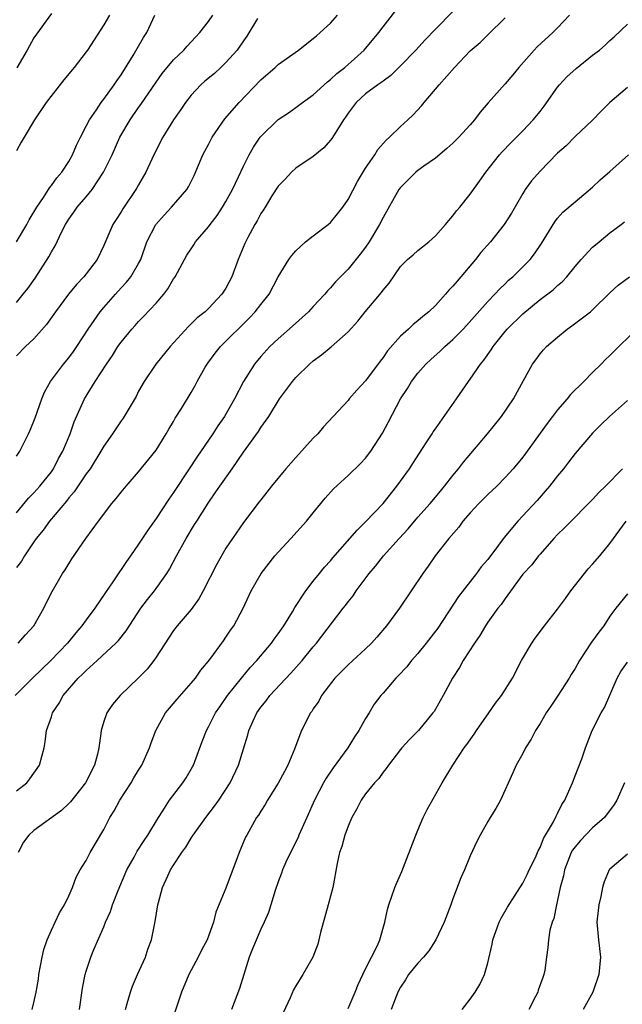
# Model space of a CAD drawing. Units: inches. Extents: x 2574000 to 2577000, y 1548000 to 1551000.
# Drawn here: x 2574981 to 2575050, y 1548584 to 1548696 of the extents above; entities that cross this region are included whole.
import ezdxf

# ---------------------------------------------------------------- set-up
doc = ezdxf.new("R2010")
doc.units = ezdxf.units.IN
doc.header["$MEASUREMENT"] = 0
doc.layers.add('LD25741548_2ft', color=9, linetype='Continuous')

msp = doc.modelspace()

# ---------------------------------------------------------------- linework, layer by layer
at = {"layer": 'LD25741548_2ft'}
for points, elevation in [([(2574981, 1548639.94), (2574982.37, 1548641.63), (2574983, 1548642.24), (2574983.68, 1548643), (2574985, 1548644.66), (2574985.24, 1548645), (2574985.83, 1548646.17), (2574986.31, 1548647), (2574987.14, 1548649), (2574987.61, 1548650.39), (2574988.8, 1548653), (2574990.01, 1548655), (2574991.3, 1548657), (2574992, 1548658), (2574992.63, 1548659), (2574993, 1548659.52), (2574994.22, 1548661), (2574994.59, 1548661.41), (2574995, 1548661.87), (2574995.56, 1548662.44), (2574997, 1548663.99), (2574997.87, 1548665), (2574998.36, 1548665.64), (2574999, 1548666.76), (2574999.17, 1548667), (2575000.24, 1548669), (2575000.52, 1548669.48), (2575001, 1548670.22), (2575001.33, 1548670.67), (2575001.53, 1548671), (2575003, 1548672.72), (2575003.19, 1548673), (2575003.98, 1548674.02), (2575004.62, 1548675), (2575005, 1548675.64), (2575005.76, 1548677), (2575006.45, 1548678.45), (2575007, 1548679.68), (2575007.65, 1548681), (2575008.15, 1548681.85), (2575008.91, 1548683), (2575009, 1548683.1), (2575011, 1548685.04), (2575012.18, 1548685.82), (2575013, 1548686.4), (2575013.79, 1548687), (2575015, 1548687.87), (2575016.63, 1548689.37), (2575017, 1548689.63), (2575017.7, 1548690.3), (2575018.62, 1548691), (2575020.82, 1548693), (2575022.52, 1548695), (2575023, 1548695.65), (2575025, 1548698.23)], 8286), ([(2575031, 1548697.4), (2575029, 1548695.4), (2575027.82, 1548694.18), (2575026.75, 1548693), (2575025, 1548691.18), (2575023.9, 1548690.1), (2575023, 1548689.45), (2575022.76, 1548689.24), (2575022.39, 1548689), (2575021, 1548687.97), (2575019.92, 1548687), (2575019, 1548685.77), (2575018.69, 1548685.31), (2575018.47, 1548685), (2575017.58, 1548683.58), (2575017.15, 1548682.85), (2575017, 1548682.66), (2575016.21, 1548681.79), (2575015, 1548680.79), (2575013, 1548679.44), (2575012.53, 1548679), (2575011.8, 1548678.2), (2575011, 1548677.39), (2575010.27, 1548676.27), (2575009.48, 1548675), (2575009.3, 1548674.7), (2575009, 1548674.25), (2575008.58, 1548673.42), (2575008.31, 1548673), (2575007.51, 1548671.51), (2575007.17, 1548670.83), (2575006.4, 1548669), (2575005.66, 1548667), (2575005, 1548665.7), (2575004.55, 1548665), (2575003, 1548663.37), (2575002.61, 1548663), (2575001.71, 1548662.29), (2575000.71, 1548661.29), (2574998.61, 1548659), (2574996.96, 1548657), (2574995.62, 1548655), (2574995, 1548653.88), (2574994.7, 1548653.3), (2574993.36, 1548651), (2574993.22, 1548650.78), (2574993, 1548650.49), (2574992.01, 1548649), (2574991, 1548647.57), (2574990.68, 1548647), (2574989.43, 1548645), (2574989, 1548644.4), (2574987.63, 1548642.37), (2574987, 1548641.65), (2574986.72, 1548641.28), (2574984.79, 1548639), (2574984.05, 1548637.95), (2574983.27, 1548637), (2574983, 1548636.62), (2574981.91, 1548635), (2574981.58, 1548634.42), (2574981, 1548633.67)], 8288), ([(2574985, 1548697.19), (2574983, 1548694.39), (2574982.24, 1548693), (2574981.03, 1548690.97)], 8274), ([(2575044.38, 1548697), (2575043, 1548695.55), (2575042.45, 1548695), (2575040.65, 1548693.35), (2575040.31, 1548693), (2575038.56, 1548691), (2575037.86, 1548690.14), (2575037, 1548689.13), (2575035.06, 1548686.94), (2575034.13, 1548685.87), (2575033.48, 1548685), (2575033, 1548684.44), (2575031.68, 1548683), (2575031, 1548682.32), (2575030.3, 1548681.7), (2575029, 1548680.61), (2575027.68, 1548679.68), (2575027, 1548679.19), (2575026.77, 1548679), (2575025.89, 1548678.11), (2575025, 1548677.25), (2575024.81, 1548677), (2575023, 1548673.8), (2575022.61, 1548673), (2575021.4, 1548671), (2575021, 1548670.41), (2575020.39, 1548669.61), (2575019, 1548667.89), (2575017.57, 1548666.43), (2575017, 1548665.75), (2575016.62, 1548665.38), (2575016.33, 1548665), (2575015, 1548663.6), (2575014.46, 1548663), (2575012.64, 1548661.36), (2575011, 1548659.9), (2575010.04, 1548659), (2575009, 1548657.85), (2575008.28, 1548657), (2575007, 1548655), (2575005.99, 1548653), (2575004.85, 1548651), (2575004.08, 1548649.92), (2575003.49, 1548649), (2575001.66, 1548646.34), (2575000.8, 1548645), (2574999, 1548642.27), (2574998.47, 1548641.53), (2574997, 1548639.29), (2574996.04, 1548637.96), (2574995, 1548636.34), (2574994.07, 1548635), (2574993.62, 1548634.38), (2574993, 1548633.46), (2574992.8, 1548633.2), (2574992.03, 1548632.03), (2574991.19, 1548630.81), (2574989.99, 1548629), (2574989, 1548627.69), (2574988.5, 1548627), (2574987.8, 1548626.2), (2574986.84, 1548625), (2574984.96, 1548623), (2574982.85, 1548621), (2574980.87, 1548619)], 8292), ([(2574981, 1548646.43), (2574981.39, 1548647), (2574981.76, 1548647.76), (2574982.4, 1548649), (2574982.59, 1548649.41), (2574983.16, 1548650.84), (2574983.92, 1548653), (2574984.22, 1548653.78), (2574984.9, 1548655), (2574986.41, 1548657), (2574987, 1548657.72), (2574987.55, 1548658.45), (2574987.93, 1548659), (2574989.23, 1548661), (2574990.6, 1548663), (2574991, 1548663.48), (2574992.35, 1548665), (2574993, 1548665.73), (2574993.62, 1548666.38), (2574994.12, 1548667), (2574995, 1548668.54), (2574995.24, 1548669), (2574995.95, 1548671), (2574996.98, 1548673), (2574997.92, 1548674.08), (2574998.78, 1548675), (2575000.51, 1548677), (2575000.7, 1548677.3), (2575001.38, 1548678.62), (2575002.37, 1548681), (2575002.58, 1548681.42), (2575003, 1548682.18), (2575003.28, 1548682.72), (2575003.43, 1548683), (2575004.89, 1548685.11), (2575006.51, 1548687), (2575009, 1548689.59), (2575010.65, 1548691), (2575011, 1548691.33), (2575013.31, 1548693), (2575015, 1548694.32), (2575015.36, 1548694.64), (2575015.8, 1548695), (2575017, 1548696.1), (2575017.77, 1548697)], 8284), ([(2574981, 1548664.05), (2574981.79, 1548665), (2574982.32, 1548665.68), (2574983.15, 1548666.85), (2574984.71, 1548669.29), (2574985, 1548669.88), (2574985.43, 1548670.57), (2574986.21, 1548672.21), (2574986.62, 1548673), (2574987, 1548673.6), (2574987.59, 1548674.41), (2574987.97, 1548675), (2574989, 1548676.19), (2574989.66, 1548677), (2574990.98, 1548679), (2574991.95, 1548681), (2574992.85, 1548683), (2574994.03, 1548685), (2574995, 1548686.4), (2574995.26, 1548686.74), (2574997, 1548689.32), (2574997.69, 1548690.31), (2574999, 1548691.88), (2575000.17, 1548693), (2575000.55, 1548693.45), (2575001.51, 1548694.49), (2575002.01, 1548695), (2575003, 1548696.26), (2575003.51, 1548697)], 8280), ([(2574991.65, 1548697), (2574991, 1548695.89), (2574989.15, 1548693), (2574989, 1548692.78), (2574987.61, 1548691), (2574986.42, 1548689.58), (2574984.4, 1548687), (2574983.06, 1548685), (2574981.89, 1548683), (2574981.55, 1548682.45), (2574981, 1548681.43)], 8276), ([(2575008.62, 1548696.62), (2575007.39, 1548694.61), (2575007, 1548694.07), (2575006.27, 1548693), (2575005, 1548691.56), (2575004.42, 1548691), (2575003.68, 1548690.32), (2575002.58, 1548689.42), (2575002.11, 1548689), (2575001, 1548687.81), (2575000.36, 1548687), (2574999.83, 1548686.17), (2574998.99, 1548685), (2574997.76, 1548683), (2574996.74, 1548681), (2574995.83, 1548679), (2574995, 1548677.56), (2574994.81, 1548677.19), (2574994.69, 1548677), (2574993.2, 1548674.8), (2574993, 1548674.46), (2574992.41, 1548673.59), (2574992.04, 1548673), (2574991, 1548670.6), (2574990.25, 1548669), (2574989, 1548667.33), (2574988.73, 1548667), (2574987.88, 1548666.12), (2574986.97, 1548665.03), (2574985.46, 1548663), (2574984.46, 1548661.54), (2574983, 1548659.91), (2574982.04, 1548659), (2574981, 1548657.95)], 8282), ([(2574981, 1548608.07), (2574982.21, 1548609), (2574982.55, 1548609.45), (2574983.65, 1548611), (2574984.16, 1548613), (2574984.3, 1548613.7), (2574984.46, 1548615), (2574985, 1548616.56), (2574985.14, 1548617), (2574985.88, 1548618.12), (2574986.34, 1548619), (2574988.09, 1548621), (2574988.56, 1548621.44), (2574989, 1548621.88), (2574990.26, 1548623), (2574992.38, 1548625), (2574992.68, 1548625.32), (2574993.57, 1548626.43), (2574995.25, 1548629), (2574996, 1548630), (2574996.82, 1548631), (2574998.24, 1548633), (2574998.53, 1548633.47), (2574999.34, 1548635), (2575000.44, 1548637), (2575001.41, 1548638.59), (2575001.65, 1548639), (2575002.95, 1548641.05), (2575003.78, 1548642.22), (2575004.29, 1548643), (2575005.7, 1548645), (2575007, 1548646.89), (2575008.72, 1548649.28), (2575009, 1548649.73), (2575009.9, 1548651), (2575011.15, 1548653), (2575012.61, 1548655), (2575013, 1548655.46), (2575014.57, 1548657), (2575015, 1548657.38), (2575015.94, 1548658.06), (2575017.04, 1548658.96), (2575019, 1548660.68), (2575020.1, 1548661.9), (2575020.96, 1548663), (2575022.81, 1548665.19), (2575023, 1548665.47), (2575023.71, 1548666.29), (2575025, 1548668.17), (2575025.82, 1548669), (2575026.47, 1548669.53), (2575027, 1548670.03), (2575028.23, 1548671), (2575029, 1548671.69), (2575030.14, 1548673), (2575030.53, 1548673.47), (2575031, 1548673.98), (2575031.43, 1548674.57), (2575031.8, 1548675), (2575033, 1548676.47), (2575034.05, 1548677.95), (2575034.77, 1548679), (2575036.35, 1548681), (2575036.65, 1548681.35), (2575037.63, 1548682.37), (2575038.29, 1548683), (2575039, 1548683.72), (2575040.2, 1548685), (2575041, 1548685.97), (2575041.45, 1548686.55), (2575043, 1548688.75), (2575043.2, 1548689), (2575044.06, 1548689.94), (2575045.11, 1548690.89), (2575047, 1548692.4), (2575047.79, 1548693), (2575048.45, 1548693.55), (2575049, 1548694.11), (2575049.48, 1548694.52), (2575051, 1548695.96)], 8294), ([(2574981.02, 1548671), (2574982.2, 1548673), (2574982.47, 1548673.53), (2574983.34, 1548675), (2574984.09, 1548676.09), (2574984.67, 1548677), (2574984.79, 1548677.21), (2574985, 1548677.46), (2574985.64, 1548678.36), (2574986.21, 1548679), (2574987, 1548680.24), (2574987.43, 1548681), (2574987.89, 1548682.11), (2574988.33, 1548683), (2574989, 1548684.28), (2574989.36, 1548685), (2574990.16, 1548686.16), (2574990.71, 1548687), (2574991, 1548687.36), (2574992.21, 1548689), (2574992.52, 1548689.48), (2574993, 1548690.15), (2574994.37, 1548692.37), (2574994.83, 1548693.17), (2574995.57, 1548694.43), (2574995.93, 1548695), (2574996.85, 1548697)], 8278), ([(2574981.21, 1548625), (2574982.04, 1548625.96), (2574982.99, 1548627), (2574984.15, 1548629), (2574984.42, 1548629.58), (2574985.09, 1548630.91), (2574986.28, 1548633), (2574986.58, 1548633.42), (2574987.34, 1548634.66), (2574988.96, 1548637), (2574990.42, 1548639), (2574991.93, 1548641), (2574992.43, 1548641.57), (2574993, 1548642.32), (2574993.56, 1548643), (2574995, 1548644.66), (2574997, 1548647.13), (2574998.17, 1548649), (2574998.46, 1548649.54), (2574999, 1548650.43), (2574999.2, 1548650.8), (2574999.9, 1548651.9), (2575001, 1548653.73), (2575001.47, 1548654.53), (2575001.71, 1548655), (2575002.64, 1548656.64), (2575002.91, 1548657.09), (2575003.76, 1548658.24), (2575004.37, 1548659), (2575007.7, 1548662.3), (2575008.36, 1548663), (2575009, 1548663.84), (2575009.94, 1548665), (2575011, 1548667), (2575012.22, 1548669), (2575012.54, 1548669.46), (2575013, 1548669.97), (2575014.13, 1548671), (2575015, 1548671.69), (2575016.72, 1548673), (2575017, 1548673.24), (2575017.79, 1548674.21), (2575018.4, 1548675), (2575019, 1548675.88), (2575020.06, 1548677.94), (2575021, 1548679.45), (2575022.07, 1548681), (2575022.42, 1548681.58), (2575023.35, 1548682.65), (2575023.75, 1548683), (2575025, 1548684.24), (2575025.84, 1548685), (2575026.44, 1548685.56), (2575027.39, 1548686.61), (2575027.71, 1548687), (2575029.42, 1548689), (2575031.18, 1548691), (2575033, 1548692.91), (2575034.12, 1548693.88), (2575035, 1548694.76), (2575037, 1548696.68)], 8290), ([(2575051, 1548688.72), (2575048.99, 1548687), (2575048, 1548686), (2575047, 1548684.96), (2575045, 1548683.08), (2575043.98, 1548682.02), (2575043, 1548681.17), (2575041, 1548679.12), (2575040.01, 1548677.99), (2575039.29, 1548677), (2575039, 1548676.55), (2575037.71, 1548674.29), (2575036.89, 1548673), (2575035.3, 1548671), (2575034.22, 1548669.78), (2575033.61, 1548669), (2575031.48, 1548666.52), (2575031, 1548665.92), (2575030.54, 1548665.46), (2575030.17, 1548665), (2575029, 1548663.73), (2575028.24, 1548663), (2575027.56, 1548662.44), (2575027, 1548661.94), (2575026.47, 1548661.53), (2575025.91, 1548661), (2575025, 1548660.19), (2575023.5, 1548658.5), (2575023, 1548657.77), (2575022.66, 1548657.34), (2575021, 1548655.09), (2575019.99, 1548654.01), (2575019.12, 1548653), (2575019, 1548652.84), (2575016.19, 1548649.81), (2575015.53, 1548649), (2575015, 1548648.49), (2575013, 1548646.29), (2575011.88, 1548645), (2575010.24, 1548643), (2575009.7, 1548642.3), (2575009, 1548641.45), (2575008.81, 1548641.19), (2575007, 1548638.84), (2575005.74, 1548637), (2575005, 1548635.88), (2575003.95, 1548634.05), (2575002.39, 1548631), (2575001.9, 1548630.1), (2575001, 1548628.87), (2574999.42, 1548627), (2574999, 1548626.45), (2574998.41, 1548625.59), (2574997, 1548623.39), (2574996.73, 1548623), (2574995.96, 1548622.04), (2574994.98, 1548621.02), (2574992.87, 1548619), (2574992.01, 1548617.99), (2574991.34, 1548617), (2574991, 1548616.02), (2574990.69, 1548615), (2574990.66, 1548614.66), (2574990.43, 1548613), (2574990.28, 1548612.28), (2574989.96, 1548611), (2574988.93, 1548609), (2574987.19, 1548606.81), (2574987, 1548606.61), (2574986.18, 1548605.82), (2574983, 1548603.53), (2574982.43, 1548603), (2574981.82, 1548602.18), (2574981.2, 1548601)], 8296), ([(2574982.81, 1548583), (2574983, 1548583.8), (2574983.25, 1548585), (2574983.51, 1548586.5), (2574983.57, 1548587), (2574983.93, 1548589), (2574984.13, 1548589.87), (2574984.52, 1548591), (2574985, 1548592.09), (2574985.43, 1548593), (2574985.92, 1548594.08), (2574986.52, 1548595), (2574987, 1548596.03), (2574987.43, 1548597), (2574987.84, 1548598.16), (2574988.32, 1548599), (2574989, 1548600.1), (2574989.45, 1548601), (2574991, 1548603.66), (2574991.7, 1548605), (2574992.2, 1548605.8), (2574992.83, 1548607), (2574994.13, 1548609), (2574994.45, 1548609.55), (2574995, 1548610.46), (2574995.36, 1548611), (2574996.26, 1548613), (2574996.44, 1548613.56), (2574996.98, 1548615), (2574998.08, 1548617), (2574999.4, 1548618.6), (2575001, 1548620.4), (2575001.5, 1548621), (2575002.11, 1548621.89), (2575003.14, 1548623.14), (2575004.71, 1548625.29), (2575005, 1548625.69), (2575005.52, 1548626.48), (2575005.9, 1548627), (2575006.98, 1548629), (2575007.9, 1548631), (2575009.02, 1548633), (2575010.62, 1548635), (2575012.44, 1548637), (2575014.22, 1548639), (2575015, 1548639.96), (2575015.89, 1548641), (2575016.38, 1548641.62), (2575017.32, 1548642.68), (2575019, 1548644.23), (2575020.41, 1548645.59), (2575021, 1548646.22), (2575021.59, 1548647), (2575022.94, 1548649.06), (2575023.64, 1548650.36), (2575025, 1548653.01), (2575025.79, 1548654.21), (2575026.27, 1548655), (2575027, 1548655.96), (2575027.91, 1548657), (2575028.47, 1548657.53), (2575029.54, 1548658.46), (2575030.09, 1548659), (2575031, 1548659.8), (2575032.17, 1548661), (2575032.57, 1548661.43), (2575035, 1548664.16), (2575035.82, 1548665), (2575036.38, 1548665.62), (2575037, 1548666.21), (2575037.39, 1548666.61), (2575037.86, 1548667), (2575039, 1548668.14), (2575039.84, 1548669), (2575040.36, 1548669.64), (2575041.16, 1548670.84), (2575042.68, 1548673.32), (2575043, 1548673.72), (2575043.6, 1548674.4), (2575045, 1548675.61), (2575047, 1548677.28), (2575047.87, 1548678.13), (2575049, 1548679.09), (2575051.12, 1548681)], 8298), ([(2574988.23, 1548583), (2574988.56, 1548585.44), (2574988.88, 1548587), (2574989, 1548587.42), (2574989.54, 1548589), (2574989.88, 1548589.88), (2574991, 1548592.48), (2574991.19, 1548593), (2574991.77, 1548594.23), (2574992.01, 1548595), (2574992.66, 1548596.66), (2574993.65, 1548599), (2574994.48, 1548600.48), (2574994.84, 1548601.16), (2574995.63, 1548602.37), (2574996.07, 1548603), (2574997.27, 1548605), (2574997.78, 1548605.78), (2574998.54, 1548607), (2575000.05, 1548609), (2575000.43, 1548609.57), (2575001.18, 1548610.82), (2575001.27, 1548611), (2575002.27, 1548613.73), (2575002.76, 1548615), (2575003, 1548615.42), (2575003.81, 1548617), (2575004.29, 1548617.71), (2575005.19, 1548619), (2575006.78, 1548621), (2575007.79, 1548622.21), (2575008.54, 1548623), (2575010.21, 1548625), (2575010.53, 1548625.47), (2575011, 1548626.08), (2575011.63, 1548627), (2575012.61, 1548628.61), (2575012.89, 1548629.11), (2575014.15, 1548631), (2575015, 1548632.11), (2575015.74, 1548633), (2575016.29, 1548633.71), (2575017, 1548634.46), (2575017.23, 1548634.77), (2575019.21, 1548637), (2575020.03, 1548637.97), (2575021, 1548638.9), (2575023, 1548641.03), (2575024.6, 1548643), (2575026.02, 1548645), (2575026.4, 1548645.6), (2575027.96, 1548647.96), (2575028.63, 1548649), (2575028.76, 1548649.24), (2575029, 1548649.59), (2575031.43, 1548653), (2575032.81, 1548655), (2575033, 1548655.25), (2575034.17, 1548657), (2575034.55, 1548657.45), (2575035.38, 1548658.62), (2575035.6, 1548659), (2575037, 1548660.74), (2575037.22, 1548661), (2575039, 1548662.76), (2575041, 1548664.41), (2575042.48, 1548665.52), (2575043, 1548666.01), (2575043.55, 1548666.45), (2575044.04, 1548667), (2575045, 1548668.18), (2575045.7, 1548669), (2575047, 1548670.4), (2575047.33, 1548670.67), (2575047.76, 1548671), (2575049, 1548672.05), (2575050.29, 1548673), (2575050.68, 1548673.32)], 8300), ([(2574993.48, 1548583), (2574993.69, 1548583.69), (2574994.06, 1548585), (2574994.31, 1548585.69), (2574994.86, 1548587), (2574995.77, 1548589), (2574996.07, 1548589.93), (2574996.49, 1548591), (2574996.91, 1548593.09), (2574997.21, 1548595), (2574997.28, 1548595.28), (2574997.75, 1548597), (2574998.34, 1548598.34), (2574998.65, 1548599), (2574999, 1548599.56), (2574999.95, 1548601), (2575000.4, 1548601.6), (2575001, 1548602.64), (2575001.15, 1548602.85), (2575001.24, 1548603), (2575002.69, 1548605), (2575003.7, 1548606.3), (2575004.19, 1548607), (2575005.49, 1548609), (2575006.43, 1548611), (2575007, 1548612.88), (2575007.52, 1548614.48), (2575007.63, 1548615), (2575008.11, 1548616.11), (2575008.53, 1548617), (2575009, 1548617.66), (2575009.6, 1548618.4), (2575010.05, 1548619), (2575012.45, 1548621.55), (2575013.72, 1548623), (2575015, 1548624.58), (2575015.37, 1548625), (2575018.43, 1548629), (2575018.69, 1548629.31), (2575019, 1548629.74), (2575019.56, 1548630.44), (2575019.92, 1548631), (2575021.41, 1548633), (2575022.15, 1548633.85), (2575023.06, 1548635), (2575024.83, 1548637), (2575025.87, 1548638.13), (2575027, 1548639.43), (2575028.4, 1548641), (2575029.57, 1548642.43), (2575030.06, 1548643), (2575031, 1548644.23), (2575031.64, 1548645), (2575032.23, 1548645.77), (2575034.96, 1548649), (2575036.56, 1548651), (2575037.94, 1548653), (2575039.1, 1548655.1), (2575040.12, 1548657), (2575040.51, 1548657.49), (2575041, 1548658.17), (2575041.38, 1548658.62), (2575041.74, 1548659), (2575043, 1548660.09), (2575044.08, 1548661), (2575044.63, 1548661.37), (2575046.75, 1548663), (2575047, 1548663.21), (2575049, 1548665.18), (2575049.94, 1548666.06), (2575051.23, 1548667)], 8302), ([(2575052.55, 1548661.45), (2575050, 1548659), (2575049, 1548657.99), (2575048.48, 1548657.52), (2575048, 1548657), (2575047, 1548656.02), (2575046.01, 1548655), (2575044.48, 1548653.52), (2575044.09, 1548653), (2575043, 1548651.74), (2575042.41, 1548651), (2575041.8, 1548650.2), (2575039, 1548646.33), (2575037.92, 1548645), (2575037, 1548643.98), (2575036.04, 1548643), (2575035, 1548642.04), (2575033.96, 1548641), (2575033, 1548639.96), (2575032.16, 1548639), (2575031.68, 1548638.32), (2575030.55, 1548637), (2575028.98, 1548635), (2575028.17, 1548633.83), (2575027.56, 1548633), (2575026.23, 1548631), (2575024.87, 1548629), (2575023.4, 1548627), (2575022.3, 1548625.7), (2575021.67, 1548625), (2575021, 1548624.35), (2575019, 1548622.53), (2575017.47, 1548621), (2575015.96, 1548619), (2575015.64, 1548618.36), (2575015, 1548617.46), (2575014.83, 1548617.17), (2575014.68, 1548617), (2575013.65, 1548615), (2575013, 1548613.27), (2575012.87, 1548612.87), (2575012.09, 1548611), (2575011.7, 1548610.3), (2575011, 1548608.97), (2575009.78, 1548607), (2575009.5, 1548606.5), (2575009, 1548605.74), (2575008.72, 1548605.28), (2575008.52, 1548605), (2575007.39, 1548603), (2575007.25, 1548602.75), (2575006.51, 1548601), (2575005, 1548596.93), (2575003.85, 1548594.15), (2575003.56, 1548593), (2575002.84, 1548591), (2575002.21, 1548589.79), (2575001.82, 1548589), (2575000.74, 1548587), (2574999.9, 1548585), (2574998.58, 1548581)], 8304), ([(2575051, 1548652.84), (2575048.95, 1548651), (2575047.96, 1548650.04), (2575047, 1548649.09), (2575045, 1548646.76), (2575044.25, 1548645.75), (2575043.67, 1548645), (2575043, 1548644.19), (2575042.09, 1548643), (2575041.59, 1548642.41), (2575040.64, 1548641.36), (2575039, 1548639.59), (2575038.43, 1548639), (2575036.88, 1548637.12), (2575036.24, 1548636.24), (2575035, 1548634.61), (2575034.26, 1548633.74), (2575033.72, 1548633), (2575031.65, 1548630.35), (2575029.26, 1548626.74), (2575029, 1548626.37), (2575027.96, 1548625), (2575027, 1548623.8), (2575026.28, 1548623), (2575025.71, 1548622.29), (2575024.74, 1548621.26), (2575024.47, 1548621), (2575023, 1548619.28), (2575022.76, 1548619), (2575022, 1548618), (2575021.4, 1548617), (2575021, 1548616.37), (2575020.24, 1548615), (2575019.75, 1548614.25), (2575018.98, 1548613), (2575017.29, 1548610.71), (2575016.48, 1548609.52), (2575016.18, 1548609), (2575015.16, 1548607), (2575014.26, 1548605), (2575013.37, 1548603), (2575013.27, 1548602.73), (2575012.4, 1548601), (2575011.88, 1548599.88), (2575011.49, 1548599), (2575011.38, 1548598.62), (2575011, 1548597.64), (2575010.64, 1548596.64), (2575010.14, 1548595), (2575009.86, 1548594.14), (2575009.37, 1548593), (2575009, 1548592.22), (2575008.05, 1548589.95), (2575007.68, 1548589), (2575007.04, 1548587), (2575006.57, 1548585.43), (2575005.64, 1548583)], 8306), ([(2575050.45, 1548645), (2575048.48, 1548643), (2575047.72, 1548642.28), (2575047, 1548641.47), (2575046.55, 1548641), (2575044.54, 1548639), (2575043.78, 1548638.22), (2575043, 1548637.47), (2575042.56, 1548637), (2575041, 1548635.21), (2575040.82, 1548635), (2575040.03, 1548633.97), (2575039, 1548632.9), (2575037, 1548630.14), (2575036.55, 1548629.45), (2575036.17, 1548629), (2575035, 1548627.4), (2575034.73, 1548627), (2575034.1, 1548625.9), (2575033.46, 1548625), (2575032.19, 1548623), (2575031.77, 1548622.23), (2575030.95, 1548621), (2575029.9, 1548619), (2575028.84, 1548617.16), (2575028.72, 1548617), (2575027.08, 1548615), (2575026.04, 1548613.96), (2575025.15, 1548613), (2575025, 1548612.81), (2575023.61, 1548611), (2575023.36, 1548610.64), (2575023, 1548610.22), (2575022.51, 1548609.49), (2575022.04, 1548609), (2575021, 1548607.73), (2575020.5, 1548607), (2575020, 1548606), (2575019.43, 1548605), (2575019, 1548604.02), (2575018.62, 1548603), (2575018.29, 1548601.71), (2575018.02, 1548601), (2575017.74, 1548599.74), (2575017.24, 1548597), (2575016.71, 1548595), (2575015.84, 1548591.84), (2575015.52, 1548590.48), (2575014.96, 1548589), (2575013.82, 1548587), (2575013, 1548585.73), (2575012.74, 1548585.26), (2575012.36, 1548584.36), (2575011, 1548581.4)], 8308), ([(2575019, 1548583.11), (2575019.81, 1548585), (2575020.14, 1548585.86), (2575020.7, 1548587), (2575021, 1548587.68), (2575022.35, 1548590.35), (2575022.62, 1548591), (2575023.21, 1548593), (2575023.53, 1548594.47), (2575023.66, 1548595), (2575024.37, 1548597), (2575024.55, 1548597.45), (2575025.16, 1548598.84), (2575026.74, 1548603), (2575027, 1548603.57), (2575027.59, 1548605), (2575028.05, 1548605.95), (2575029.77, 1548609), (2575030.98, 1548611), (2575032.31, 1548613), (2575032.61, 1548613.39), (2575033.43, 1548614.57), (2575033.71, 1548615), (2575035.13, 1548617), (2575035.89, 1548618.11), (2575036.57, 1548619), (2575037.83, 1548621), (2575038.87, 1548623), (2575040.04, 1548625), (2575040.44, 1548625.56), (2575041.51, 1548627), (2575043, 1548628.9), (2575043.89, 1548630.11), (2575044.51, 1548631), (2575046.49, 1548633.51), (2575047, 1548634.05), (2575047.85, 1548635), (2575049, 1548636.42), (2575050.85, 1548639)], 8310), ([(2575051, 1548630.66), (2575049.67, 1548629), (2575049, 1548628.08), (2575048.3, 1548627), (2575047.72, 1548626.28), (2575046.9, 1548625.1), (2575045.51, 1548623), (2575045, 1548622.1), (2575044.57, 1548621.43), (2575044.33, 1548621), (2575043, 1548618.92), (2575042.23, 1548617.77), (2575041.69, 1548617), (2575041, 1548615.8), (2575040.47, 1548615), (2575039.99, 1548614.01), (2575039.32, 1548613), (2575039, 1548612.36), (2575038.26, 1548611), (2575037.88, 1548610.12), (2575036.46, 1548607), (2575035.94, 1548606.06), (2575035.26, 1548605), (2575035, 1548604.55), (2575034.14, 1548603), (2575033.75, 1548602.25), (2575033, 1548600.64), (2575032.33, 1548599), (2575031.91, 1548598.09), (2575031, 1548595.7), (2575030.76, 1548595), (2575030.01, 1548593), (2575029.05, 1548591), (2575028.26, 1548589.74), (2575027.65, 1548589), (2575027, 1548588.32), (2575025.93, 1548587), (2575025.59, 1548586.41), (2575025, 1548585.55), (2575024.7, 1548585), (2575024.49, 1548584.49), (2575023.95, 1548583)], 8312), ([(2575032.07, 1548583), (2575033, 1548584.2), (2575033.54, 1548585), (2575034.1, 1548585.89), (2575034.62, 1548587), (2575035, 1548588.34), (2575035.49, 1548590.51), (2575035.57, 1548591), (2575035.93, 1548591.93), (2575036.31, 1548593), (2575036.52, 1548593.48), (2575037.25, 1548594.75), (2575039, 1548597.48), (2575039.51, 1548598.49), (2575039.74, 1548599), (2575040.45, 1548600.45), (2575040.79, 1548601.21), (2575041, 1548601.58), (2575041.38, 1548602.62), (2575041.63, 1548603), (2575042.52, 1548604.52), (2575042.83, 1548605.17), (2575043, 1548605.47), (2575043.49, 1548606.51), (2575043.81, 1548607), (2575044.69, 1548609), (2575045, 1548609.78), (2575045.76, 1548611.76), (2575046.19, 1548613), (2575046.97, 1548615), (2575047.99, 1548617), (2575048.37, 1548617.63), (2575049, 1548619.05), (2575049.83, 1548621), (2575050.25, 1548621.75), (2575051, 1548622.82)], 8314), ([(2575050.66, 1548609), (2575049.78, 1548607), (2575049.49, 1548606.51), (2575048.38, 1548605), (2575047, 1548603.85), (2575045.61, 1548602.39), (2575045, 1548601.67), (2575044.71, 1548601.29), (2575044.57, 1548601), (2575043.78, 1548599), (2575043.67, 1548598.33), (2575043.31, 1548597), (2575043, 1548595.55), (2575042.86, 1548595), (2575042.56, 1548593.44), (2575042.37, 1548593), (2575042.11, 1548592.11), (2575041.94, 1548591), (2575041.88, 1548590.12), (2575041.71, 1548589), (2575041.52, 1548587.52), (2575041.44, 1548587), (2575041.31, 1548586.69), (2575040.79, 1548585.21), (2575040.74, 1548585), (2575040.48, 1548584.48), (2575039.7, 1548583)], 8316), ([(2575051, 1548600.8), (2575049, 1548599.09), (2575048.92, 1548599), (2575048.34, 1548597.66), (2575048.15, 1548597), (2575047.96, 1548595.96), (2575047.71, 1548595), (2575047.63, 1548594.37), (2575047.51, 1548593), (2575047.67, 1548591), (2575047.9, 1548589), (2575047.72, 1548587), (2575047.04, 1548585), (2575045.92, 1548583)], 8318)]:
    msp.add_lwpolyline(points, dxfattribs=dict(at, elevation=elevation))

doc.saveas('drawing.dxf')
